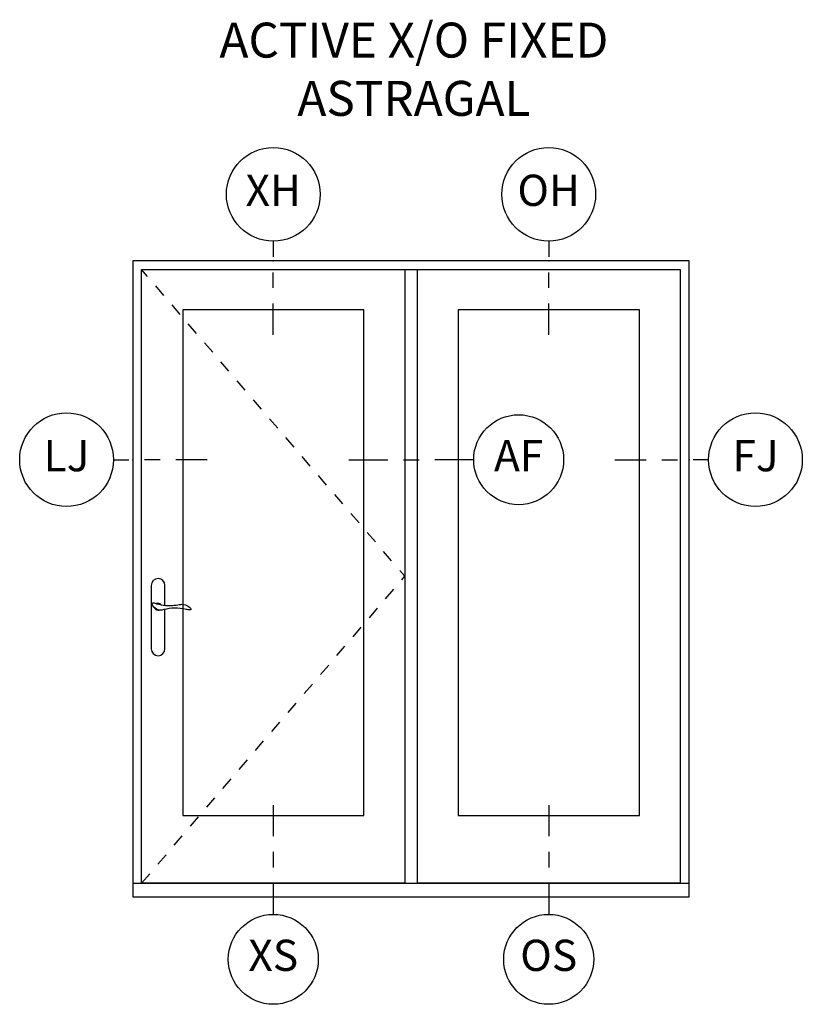
# Model space of a CAD drawing. Units: inches. Extents: x 1 to 162, y 1 to 116.
# Drawn here: x 97 to 103, y 60 to 68 of the extents above; entities that cross this region are included whole.
import ezdxf

# ---------------------------------------------------------------- set-up
doc = ezdxf.new("R2010")
doc.units = ezdxf.units.IN
doc.header["$MEASUREMENT"] = 0
doc.linetypes.add('DASHED', pattern=[0.75, 0.5, -0.25])
for name, color, linetype in [('ZP-ANNO-IDEN', 80, 'Continuous'), ('ZP-ANNO-TEXT', 255, 'Continuous'), ('ZP-ELEV-FROS', 24, 'Continuous'), ('ZP-ELEV-GLAS-VISB', 175, 'Continuous'), ('ZP-ELEV-HDWR', 57, 'Continuous'), ('ZP-ELEV-HING', 132, 'DASHED'), ('ZP-ELEV-SAOS', 52, 'Continuous')]:
    doc.layers.add(name, color=color, linetype=linetype)
doc.layers.add('ZP-ANNO-NPLT', color=7, linetype='Continuous', plot=False)
doc.styles.get("Standard").update_dxf_attribs({"font": 'arial.ttf'})

# ---------------------------------------------------------------- blocks, each defined once
blk = doc.blocks.new('Elev Cut AS IF V AF DD')
at = {"layer": 'ZP-ELEV-FROS'}
for points in [[(0, 0), (71.25, 0), (71.25, 81.5), (0, 81.5), (0, 0)], [(0, 1.75), (71.25, 1.75)]]:
    blk.add_lwpolyline(points, dxfattribs=at)
at = {"layer": 'ZP-ELEV-GLAS-VISB'}
for points in [[(6.38, 10.41), (29.59, 10.41), (29.59, 75.2), (6.38, 75.2), (6.38, 10.41)], [(6.38, 10.41), (29.59, 10.41), (29.59, 75.2), (6.38, 75.2), (6.38, 10.41)], [(41.66, 10.41), (64.88, 10.41), (64.88, 75.2), (41.66, 75.2), (41.66, 10.41)], [(41.66, 10.41), (64.88, 10.41), (64.88, 75.2), (41.66, 75.2), (41.66, 10.41)]]:
    blk.add_lwpolyline(points, dxfattribs=at)
at = {"layer": 'ZP-ELEV-HDWR'}
blk.add_lwpolyline([(4.11, 37.34), (4.11, 39.88, 1), (2.34, 39.88), (2.34, 31.78, 1), (4.11, 31.78), (4.11, 36.82)], format="xyb", dxfattribs=at)
blk.add_lwpolyline([(3.93, 37.36, 0.076094), (5.75, 37.41, -0.072489), (6.46, 37.47, -0.202678), (7.43, 36.92, -0.584205), (7.34, 36.76, -0.064882), (6.82, 36.83, 0.051799), (5.32, 37, 0.057501), (3.97, 36.79, -0.174422), (3.02, 36.84, -0.146844), (2.47, 37.49, -0.347018), (2.49, 37.63, -0.281589), (2.71, 37.65, 0.043647)], format="xyb", close=True, dxfattribs=at)
for start, end in [(197.4648, 292.7792), (35.0585, 117.4612)]:
    blk.add_arc((3.22, 37.16), 0.453, start, end, dxfattribs=at)
at = {"layer": 'ZP-ELEV-HING', "flags": 128}
blk.add_lwpolyline([(1.12, 1.75), (34.84, 41.06), (1.12, 80.37)], dxfattribs=at)
at = {"layer": 'ZP-ELEV-SAOS'}
for points in [[(1.12, 1.75), (1.12, 80.37), (70.12, 80.37), (70.12, 1.75)], [(34.84, 80.37), (34.84, 1.75)], [(36.41, 80.37), (36.41, 1.75)], [(1.12, 1.81), (34.84, 1.81)], [(36.41, 1.81), (70.12, 1.81)]]:
    blk.add_lwpolyline(points, dxfattribs=at)
blk = doc.blocks.new('NG Cut Elev 1-4in Sill Fixed O (OS)')
at = {"layer": 'ZP-ANNO-IDEN'}
for p, q in [((0, 0.1836), (0, 0.1211)), ((0, 0.0898), (0, 0.0586)), ((0, 0.0273), (0, -0.0352))]:
    blk.add_line(p, q, dxfattribs=at)
blk.add_circle((0, -0.1252), 0.09, dxfattribs=at)
at = {"layer": 'ZP-ANNO-NPLT'}
blk.add_point((0, 0), dxfattribs=at)
at = {"layer": 'ZP-ANNO-IDEN', "insert": (0, -0.1252), "char_height": 0.0625, "width": 0.125, "attachment_point": 5}
blk.add_mtext('OS', dxfattribs=at)
blk = doc.blocks.new('NG Cut Elev 1-4in Sill Vent X (XS)')
at = {"layer": 'ZP-ANNO-IDEN'}
for p, q in [((0, 0.1836), (0, 0.1211)), ((0, 0.0898), (0, 0.0586)), ((0, 0.0273), (0, -0.0352))]:
    blk.add_line(p, q, dxfattribs=at)
blk.add_circle((0, -0.1252), 0.09, dxfattribs=at)
at = {"layer": 'ZP-ANNO-NPLT'}
blk.add_point((0, 0), dxfattribs=at)
at = {"layer": 'ZP-ANNO-IDEN', "insert": (0, -0.1252), "char_height": 0.0625, "width": 0.125, "attachment_point": 5}
blk.add_mtext('XS', dxfattribs=at)
blk = doc.blocks.new('NG Cut Elev 3-16in Jamb Lock (LJ) Left')
at = {"layer": 'ZP-ANNO-IDEN'}
for p, q in [((-0.0391, 0), (-0.0078, 0)), ((0.0547, 0), (0.0234, 0)), ((0.1484, 0), (0.0859, 0))]:
    blk.add_line(p, q, dxfattribs=at)
blk.add_circle((-0.1328, 0), 0.0938, dxfattribs=at)
at = {"layer": 'ZP-ANNO-NPLT'}
blk.add_point((0, 0), dxfattribs=at)
at = {"layer": 'ZP-ANNO-IDEN', "insert": (-0.1328, 0), "char_height": 0.0625, "width": 0.15, "attachment_point": 5}
blk.add_mtext('LJ', dxfattribs=at)
blk = doc.blocks.new('NG Cut Elev 3-16in Jamb Fixed (FJ) Right')
at = {"layer": 'ZP-ANNO-IDEN'}
for p, q in [((-0.1484, 0), (-0.0859, 0)), ((-0.0547, 0), (-0.0234, 0)), ((0.0391, 0), (0.0078, 0))]:
    blk.add_line(p, q, dxfattribs=at)
blk.add_circle((0.1328, 0), 0.0938, dxfattribs=at)
at = {"layer": 'ZP-ANNO-NPLT'}
blk.add_point((0, 0), dxfattribs=at)
at = {"layer": 'ZP-ANNO-IDEN', "insert": (0.1328, 0), "char_height": 0.0625, "width": 0.15, "attachment_point": 5}
blk.add_mtext('FJ', dxfattribs=at)
blk = doc.blocks.new('NG Cut Elev 1-4in Astragal Active-Fixed Right (AF)')
at = {"layer": 'ZP-ANNO-IDEN'}
for p, q in [((-0.21875, 0), (-0.140625, 0)), ((-0.109375, 0), (-0.078125, 0)), ((0.03125, 0), (-0.046875, 0))]:
    blk.add_line(p, q, dxfattribs=at)
blk.add_circle((0.12125, 0), 0.09, dxfattribs=at)
at = {"layer": 'ZP-ANNO-NPLT'}
blk.add_point((0, 0), dxfattribs=at)
at = {"layer": 'ZP-ANNO-IDEN', "insert": (0.12125, 0), "char_height": 0.0625, "width": 0.15, "attachment_point": 5}
blk.add_mtext('AF', dxfattribs=at)
blk = doc.blocks.new('NG Cut Elev 3-16in Head Vent X (XH)')
at = {"layer": 'ZP-ANNO-IDEN'}
for p, q in [((0, 0.0391), (0, 0.0078)), ((0, -0.0547), (0, -0.0234)), ((0, -0.1484), (0, -0.0859))]:
    blk.add_line(p, q, dxfattribs=at)
blk.add_circle((0, 0.1328), 0.0938, dxfattribs=at)
at = {"layer": 'ZP-ANNO-NPLT'}
blk.add_point((0, 0), dxfattribs=at)
at = {"layer": 'ZP-ANNO-IDEN', "insert": (0, 0.1328), "char_height": 0.0625, "width": 0.125, "attachment_point": 5}
blk.add_mtext('XH', dxfattribs=at)
blk = doc.blocks.new('NG Cut Elev 3-16in Head Fixed (OH)')
at = {"layer": 'ZP-ANNO-IDEN'}
for p, q in [((0, 0.0391), (0, 0.0078)), ((0, -0.0547), (0, -0.0234)), ((0, -0.1484), (0, -0.0859))]:
    blk.add_line(p, q, dxfattribs=at)
blk.add_circle((0, 0.1328), 0.0938, dxfattribs=at)
at = {"layer": 'ZP-ANNO-NPLT'}
blk.add_point((0, 0), dxfattribs=at)
at = {"layer": 'ZP-ANNO-IDEN', "insert": (0, 0.1328), "char_height": 0.0625, "width": 0.125, "attachment_point": 5}
blk.add_mtext('OH', dxfattribs=at)

msp = doc.modelspace()

# ---------------------------------------------------------------- block references
for name, p, xscale, yscale, zscale in [('NG Cut Elev 3-16in Head Vent X (XH)', (99.124, 65.59375), 4, 4, 4), ('NG Cut Elev 3-16in Head Fixed (OH)', (101.32913, 65.59375), 4, 4, 4), ('Elev Cut AS IF V AF DD', (98, 60.5), 0.0625, 0.0625, 0.0625), ('NG Cut Elev 3-16in Jamb Lock (LJ) Left', (98, 64), 4, 4, 4), ('NG Cut Elev 1-4in Astragal Active-Fixed Right (AF)', (100.60356, 64), 4, 4, 4), ('NG Cut Elev 3-16in Jamb Fixed (FJ) Right', (102.45312, 64), 4, 4, 4), ('NG Cut Elev 1-4in Sill Vent X (XS)', (99.124, 60.5), 4, 4, 4), ('NG Cut Elev 1-4in Sill Fixed O (OS)', (101.32913, 60.5), 4, 4, 4)]:
    msp.add_blockref(name, p, dxfattribs=dict(xscale=xscale, yscale=yscale, zscale=zscale))

# ---------------------------------------------------------------- texts
at = {"layer": 'ZP-ANNO-TEXT', "insert": (100.25, 67.5), "char_height": 0.28, "width": 4, "attachment_point": 2}
msp.add_mtext('ACTIVE X/O FIXED\\PASTRAGAL', dxfattribs=at)

doc.saveas('drawing.dxf')
